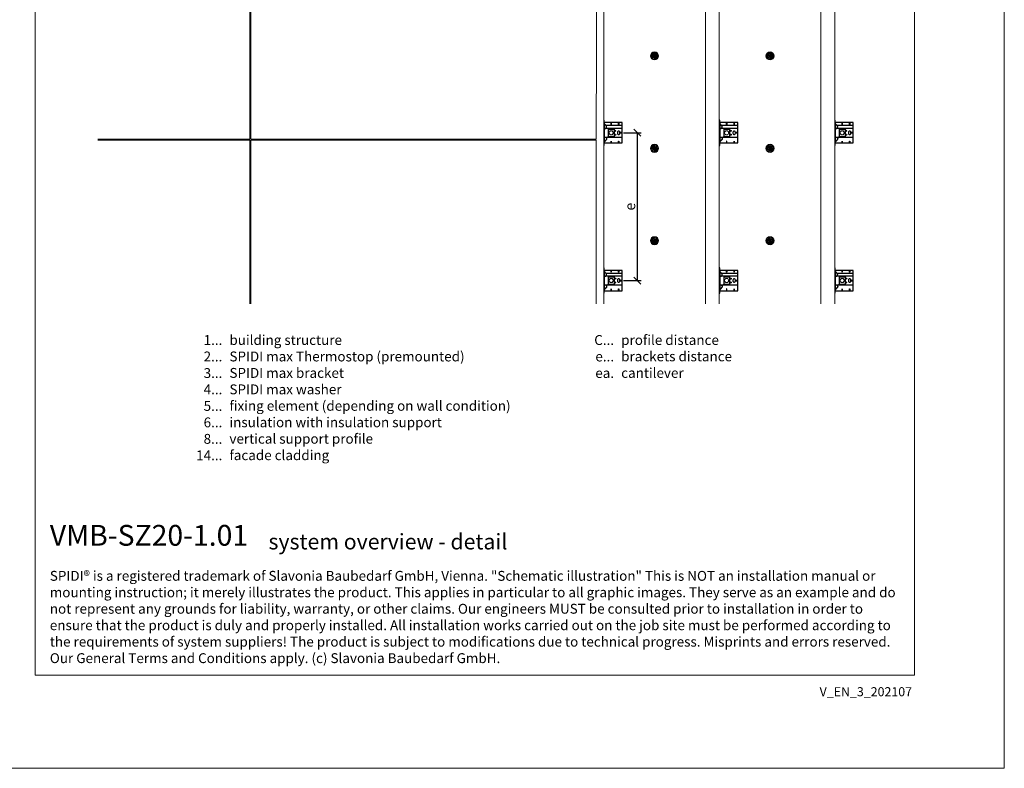
# Model space of a CAD drawing. Units: millimetres. Extents: x -1685 to 10310, y -455 to 6486.
# Drawn here: x 788 to 5050, y 4 to 3245 of the extents above; entities that cross this region are included whole.
import ezdxf

# ---------------------------------------------------------------- set-up
doc = ezdxf.new("R2010")
doc.units = ezdxf.units.MM
doc.layers.get('Defpoints').update_dxf_attribs({"lineweight": 5})
for name, color, linetype, lineweight in [('Bemassung', 3, 'Continuous', 5), ('Dämmstoffhalter', 20, 'Continuous', 5), ('Fassadenbekleidung', 251, 'Continuous', 13), ('Legende_EN', 251, 'Continuous', 5), ('Profil-L', 10, 'Continuous', 13), ('Spidi-max-Befestigungsschraube', 6, 'Continuous', 15)]:
    doc.layers.add(name, color=color, linetype=linetype, lineweight=lineweight)
doc.layers.add('Blattrahmen_innen', color=251, linetype='Continuous', lineweight=5, true_color=0x696969)
for name, color, linetype in [('Spidi-max', 6, 'Continuous'), ('Spidi-max-U-Beilagscheibe', 6, 'Continuous'), ('Text_EN', 7, 'Continuous')]:
    doc.layers.add(name, color=color, linetype=linetype)
doc.styles.get("Standard").update_dxf_attribs({"font": 'arial.ttf'})
doc.styles.add('Text-H1.9', font='arial.ttf', dxfattribs={"height": 1.9})
doc.styles.add('Text-H3', font='arial.ttf', dxfattribs={"height": 3})
doc.styles.add('Text-H5', font='arial.ttf', dxfattribs={"height": 5})
doc.dimstyles.new('ISO-25', dxfattribs={"dimtxt": 2.5, "dimasz": 3, "dimexe": 1.75, "dimexo": 0.625, "dimtad": 1, "dimtxsty": 'Standard', "dimblk": 'OBLIQUE', "dimcen": 2.5, "dimadec": 0, "dimazin": 0, "dimtfac": 1, "dimtmove": 0, "dimatfit": 3, "dimfxl": 1, "dimarcsym": 0})

# ---------------------------------------------------------------- blocks, each defined once
blk = doc.blocks.new('A$C043961F3')
at = {"layer": 'Spidi-max'}
for points in [[(2, 55), (0, 55), (0, -55), (2, -55)], [(2, -44), (80, -44), (80, 44), (2, 44)], [(32.6, 36.2), (31.6, 36.2), (31.6, 44), (32.6, 44)], [(64.2, 44), (65.2, 44), (65.2, 36.2), (64.2, 36.2)], [(72.2, -0.5), (80, -0.5), (80, 0.5), (72.2, 0.5)], [(31.6, -44), (32.6, -44), (32.6, -36.2), (31.6, -36.2)], [(64.2, -36.2), (65.2, -36.2), (65.2, -44), (64.2, -44)]]:
    blk.add_lwpolyline(points, close=True, dxfattribs=at)
for points in [[(5.8, 18.5), (5.9, 18.5), (6.1, 18.5), (6.2, 18.5), (6.4, 18.5), (6.5, 18.5), (6.7, 18.6), (6.8, 18.6), (7, 18.6), (7.1, 18.6), (7.3, 18.7), (7.4, 18.7), (7.6, 18.7), (7.7, 18.8), (7.9, 18.8), (8, 18.9), (8.2, 18.9), (8.3, 19), (8.5, 19), (8.6, 19.1), (8.7, 19.1), (8.9, 19.2), (9, 19.3), (9.2, 19.4), (9.3, 19.4), (9.4, 19.5), (9.6, 19.6), (9.7, 19.7), (9.8, 19.8), (9.9, 19.9), (10.1, 20), (10.2, 20.1), (10.3, 20.2), (10.4, 20.3), (10.5, 20.4), (10.7, 20.5), (10.8, 20.6), (10.9, 20.7), (11, 20.8), (11.1, 20.9), (11.2, 21), (11.3, 21.1), (11.4, 21.3), (11.5, 21.4), (11.5, 21.5), (11.6, 21.6), (11.7, 21.7), (11.8, 21.9), (11.9, 22), (11.9, 22.1), (12, 22.2), (12.1, 22.4), (12.1, 22.5), (12.2, 22.6), (12.3, 22.8), (12.3, 22.9), (12.4, 23.1), (12.4, 23.2), (12.5, 23.4), (12.5, 23.5), (12.6, 23.6), (12.6, 23.8), (12.6, 23.9), (12.7, 24.1), (12.7, 24.2), (12.7, 24.4), (12.7, 24.6), (12.8, 24.8), (12.8, 25), (12.8, 25.2), (12.8, 25.4), (12.8, 25.6), (12.8, 25.8), (12.8, 26), (12.8, 26.1), (12.8, 26.3), (12.7, 26.5), (12.7, 26.7), (12.7, 26.9), (12.6, 27.1), (12.6, 27.3), (12.5, 27.4), (12.5, 27.6), (12.4, 27.8), (12.3, 28), (12.3, 28.1), (12.2, 28.3), (12.1, 28.5), (12.1, 28.6), (12, 28.8), (11.9, 29), (11.8, 29.1), (11.7, 29.3), (11.6, 29.4), (11.5, 29.6), (11.4, 29.7), (11.3, 29.9), (11.2, 30), (11, 30.1), (10.9, 30.3), (10.8, 30.4), (10.7, 30.5), (10.6, 30.6), (10.5, 30.7), (10.4, 30.8), (10.3, 31), (10.2, 31.1), (10.1, 31.2), (10, 31.3), (9.9, 31.4), (9.8, 31.5), (9.6, 31.6), (9.5, 31.8), (9.4, 31.9), (9.3, 32), (9.2, 32.1), (9.1, 32.2), (9, 32.3), (8.9, 32.4), (8.8, 32.5), (8.7, 32.7), (8.6, 32.8), (8.5, 32.9), (8.4, 33), (8.3, 33.1), (8.2, 33.2), (8.1, 33.3), (8, 33.4), (7.9, 33.6), (7.8, 33.7), (7.7, 33.8), (7.5, 33.9), (7.4, 34), (7.3, 34.1), (7.2, 34.2), (7.1, 34.3), (7, 34.5), (6.9, 34.6), (6.8, 34.7), (6.7, 34.8), (6.6, 34.9), (6.5, 35), (6.4, 35.1), (6.3, 35.2), (6.2, 35.4), (6.1, 35.5), (6, 35.6), (5.9, 35.7), (5.8, 35.8), (5.7, 35.9), (5.6, 36), (5.5, 36.1), (5.4, 36.2), (5.3, 36.4), (5.2, 36.5), (5.1, 36.6), (5, 36.7), (4.9, 36.8), (4.8, 36.9), (4.7, 37), (4.6, 37.1), (4.5, 37.2), (4.4, 37.4), (4.3, 37.5), (4.2, 37.6), (4.1, 37.7), (4, 37.8), (3.9, 38), (3.7, 38.1), (3.6, 38.2), (3.5, 38.3), (3.4, 38.5), (3.3, 38.6), (3.2, 38.7), (3.1, 38.9), (3, 39), (2.9, 39.1), (2.8, 39.2), (2.7, 39.4), (2.6, 39.5), (2.6, 39.6), (2.5, 39.7), (2.4, 39.8), (2.3, 39.9), (2.2, 40), (2.2, 40.1), (2.1, 40.2), (2, 40.3)], [(8.8, 32.5), (80, 32.5)], [(5.8, -18.5), (5.9, -18.5), (6.1, -18.5), (6.2, -18.5), (6.4, -18.5), (6.5, -18.5), (6.7, -18.6), (6.8, -18.6), (7, -18.6), (7.1, -18.6), (7.3, -18.7), (7.4, -18.7), (7.6, -18.7), (7.7, -18.8), (7.9, -18.8), (8, -18.9), (8.2, -18.9), (8.3, -19), (8.5, -19), (8.6, -19.1), (8.7, -19.1), (8.9, -19.2), (9, -19.3), (9.2, -19.4), (9.3, -19.4), (9.4, -19.5), (9.6, -19.6), (9.7, -19.7), (9.8, -19.8), (9.9, -19.9), (10.1, -20), (10.2, -20.1), (10.3, -20.2), (10.4, -20.3), (10.5, -20.4), (10.7, -20.5), (10.8, -20.6), (10.9, -20.7), (11, -20.8), (11.1, -20.9), (11.2, -21), (11.3, -21.1), (11.4, -21.3), (11.5, -21.4), (11.5, -21.5), (11.6, -21.6), (11.7, -21.7), (11.8, -21.9), (11.9, -22), (11.9, -22.1), (12, -22.2), (12.1, -22.4), (12.1, -22.5), (12.2, -22.6), (12.3, -22.8), (12.3, -22.9), (12.4, -23.1), (12.4, -23.2), (12.5, -23.4), (12.5, -23.5), (12.6, -23.6), (12.6, -23.8), (12.6, -23.9), (12.7, -24.1), (12.7, -24.2), (12.7, -24.4), (12.7, -24.6), (12.8, -24.8), (12.8, -25), (12.8, -25.2), (12.8, -25.4), (12.8, -25.6), (12.8, -25.8), (12.8, -26), (12.8, -26.1), (12.8, -26.3), (12.7, -26.5), (12.7, -26.7), (12.7, -26.9), (12.6, -27.1), (12.6, -27.3), (12.5, -27.4), (12.5, -27.6), (12.4, -27.8), (12.3, -28), (12.3, -28.1), (12.2, -28.3), (12.1, -28.5), (12.1, -28.6), (12, -28.8), (11.9, -29), (11.8, -29.1), (11.7, -29.3), (11.6, -29.4), (11.5, -29.6), (11.4, -29.7), (11.3, -29.9), (11.2, -30), (11, -30.1), (10.9, -30.3), (10.8, -30.4), (10.7, -30.5), (10.6, -30.6), (10.5, -30.7), (10.4, -30.8), (10.3, -31), (10.2, -31.1), (10.1, -31.2), (10, -31.3), (9.9, -31.4), (9.8, -31.5), (9.6, -31.6), (9.5, -31.8), (9.4, -31.9), (9.3, -32), (9.2, -32.1), (9.1, -32.2), (9, -32.3), (8.9, -32.4), (8.8, -32.5), (8.7, -32.7), (8.6, -32.8), (8.5, -32.9), (8.4, -33), (8.3, -33.1), (8.2, -33.2), (8.1, -33.3), (8, -33.4), (7.9, -33.6), (7.8, -33.7), (7.7, -33.8), (7.5, -33.9), (7.4, -34), (7.3, -34.1), (7.2, -34.2), (7.1, -34.3), (7, -34.5), (6.9, -34.6), (6.8, -34.7), (6.7, -34.8), (6.6, -34.9), (6.5, -35), (6.4, -35.1), (6.3, -35.2), (6.2, -35.4), (6.1, -35.5), (6, -35.6), (5.9, -35.7), (5.8, -35.8), (5.7, -35.9), (5.6, -36), (5.5, -36.1), (5.4, -36.2), (5.3, -36.4), (5.2, -36.5), (5.1, -36.6), (5, -36.7), (4.9, -36.8), (4.8, -36.9), (4.7, -37), (4.6, -37.1), (4.5, -37.2), (4.4, -37.4), (4.3, -37.5), (4.2, -37.6), (4.1, -37.7), (4, -37.8), (3.9, -38), (3.7, -38.1), (3.6, -38.2), (3.5, -38.3), (3.4, -38.5), (3.3, -38.6), (3.2, -38.7), (3.1, -38.9), (3, -39), (2.9, -39.1), (2.8, -39.2), (2.7, -39.4), (2.6, -39.5), (2.6, -39.6), (2.5, -39.7), (2.4, -39.8), (2.3, -39.9), (2.2, -40), (2.2, -40.1), (2.1, -40.2), (2, -40.3)]]:
    blk.add_lwpolyline(points, dxfattribs=at)
blk.add_lwpolyline([(80, 18.5), (4.5, 18.5, 0.414214), (2, 16), (2, -16, 0.414214), (4.5, -18.5), (80, -18.5)], format="xyb", dxfattribs=at)
blk.add_lwpolyline([(64.7, -7.5), (64.7, -7.5, 0.414214), (70, -2.2), (70, 2.3, 0.414214), (64.7, 7.5), (64.7, 7.5, 0.414214), (59.5, 2.3), (59.5, -2.2, 0.414214)], format="xyb", close=True, dxfattribs=at)
for centre in [(49.5, 8.5), (49.5, 8.5), (49.5, -8.5)]:
    blk.add_circle(centre, 2.5, dxfattribs=at)
for centre, start, end in [((78, 42), 0, 90), ((78, -42), 270, 0)]:
    blk.add_arc(centre, 2, start, end, dxfattribs=at)
blk = doc.blocks.new('A$C1A8D18DE')
at = {"layer": 'Spidi-max-U-Beilagscheibe', "linetype": 'Continuous'}
for p, q in [((-12.5, 18.5), (-12.5, 16)), ((-12.5, 18.5), (12.5, 18.5)), ((-12.5, 16), (12.5, 16)), ((-12.5, 16), (-12.5, -16)), ((12.5, 18.5), (12.5, 16)), ((12.5, 16), (12.5, -16)), ((-12.5, -18.5), (-12.5, -16)), ((-12.5, -16), (12.5, -16)), ((-12.5, -18.5), (12.5, -18.5)), ((12.5, -18.5), (12.5, -16))]:
    blk.add_line(p, q, dxfattribs=at)
blk = doc.blocks.new('A$C0FC34072')
at = {"layer": 'Spidi-max-Befestigungsschraube'}
blk.add_lwpolyline([(-4.9, 8.5), (-9.8, 0), (-4.9, -8.5), (4.9, -8.5), (9.8, 0), (4.9, 8.5)], close=True, dxfattribs=at)
blk.add_circle((0, 0), 8.5, dxfattribs=at)
blk = doc.blocks.new('A$Ce6e0a22a')
at = {"layer": 'Dämmstoffhalter'}
for p, q in [((-14.244384, 4.181874), (-14.244003, 4.377879)), ((-14.229398, 3.986301), (-14.244384, 4.181874)), ((-14.244003, 4.377879), (-14.228421, 4.572504)), ((-14.199106, 3.792763), (-14.229398, 3.986301)), ((-14.228421, 4.572504), (-14.197888, 4.763939)), ((-14.154035, 3.60293), (-14.199106, 3.792763)), ((-14.197888, 4.763939), (-14.153206, 4.950444)), ((-14.09477, 3.41854), (-14.154035, 3.60293)), ((-14.153206, 4.950444), (-14.095389, 5.130302)), ((-14.095389, 5.130302), (-14.024069, 5.305245)), ((-14.022227, 3.241217), (-14.09477, 3.41854)), ((-14.024069, 5.305245), (-13.938415, 5.476838)), ((-13.937763, 3.07243), (-14.022227, 3.241217)), ((-13.938415, 5.476838), (-13.838752, 5.643112)), ((-13.842213, 2.912733), (-13.937763, 3.07243)), ((-13.733701, 2.758875), (-13.842213, 2.912733)), ((-13.838752, 5.643112), (-13.725586, 5.802219)), ((-13.612483, 2.611889), (-13.733701, 2.758875)), ((-13.725586, 5.802219), (-13.599888, 5.952612)), ((-13.479254, 2.473512), (-13.612483, 2.611889)), ((-13.599888, 5.952612), (-13.462696, 6.092796)), ((-13.335032, 2.345164), (-13.479254, 2.473512)), ((-13.462696, 6.092796), (-13.315087, 6.221585)), ((-13.181052, 2.228047), (-13.335032, 2.345164)), ((-13.315087, 6.221585), (-13.158538, 6.338034)), ((-13.018527, 2.12329), (-13.181052, 2.228047)), ((-13.158538, 6.338034), (-12.994616, 6.441191)), ((-12.848803, 2.031606), (-13.018527, 2.12329)), ((-12.994616, 6.441191), (-12.825063, 6.530397)), ((-12.673485, 1.953604), (-12.848803, 2.031606)), ((-12.825063, 6.530397), (-12.651866, 6.605403)), ((-12.494214, 1.88983), (-12.673485, 1.953604)), ((-12.651866, 6.605403), (-12.476019, 6.666319)), ((-12.3128, 1.840365), (-12.494214, 1.88983)), ((-12.476019, 6.666319), (-12.293996, 6.714432)), ((-12.131134, 1.805072), (-12.3128, 1.840365)), ((-12.293996, 6.714432), (-12.106657, 6.749112)), ((-11.947047, 1.783368), (-12.131134, 1.805072)), ((-12.106657, 6.749112), (-11.91565, 6.769477)), ((-11.757023, 1.775284), (-11.947047, 1.783368)), ((-11.91565, 6.769477), (-11.722669, 6.775094)), ((-11.757023, 1.775284), (-11.563532, 1.781954)), ((-11.529432, 6.765834), (-11.722669, 6.775094)), ((-11.563532, 1.781954), (-11.369075, 1.803872)), ((-11.337595, 6.741614), (-11.529432, 6.765834)), ((-11.369075, 1.803872), (-11.176126, 1.841119)), ((-11.148645, 6.70275), (-11.337595, 6.741614)), ((-11.176126, 1.841119), (-10.986939, 1.893351)), ((-10.964205, 6.649812), (-11.148645, 6.70275)), ((-10.986939, 1.893351), (-10.803791, 1.959668)), ((-10.785882, 6.583432), (-10.964205, 6.649812)), ((-10.803791, 1.959668), (-10.628881, 2.038843)), ((-10.615116, 6.504714), (-10.785882, 6.583432)), ((-10.628881, 2.038843), (-10.464159, 2.128981)), ((-10.453265, 6.414978), (-10.615116, 6.504714)), ((-10.464159, 2.128981), (-10.306715, 2.231274)), ((-10.298296, 6.313275), (-10.453265, 6.414978)), ((-10.306715, 2.231274), (-10.174673, 2.330932)), ((-10.147532, 6.197322), (-10.298296, 6.313275)), ((-10.174673, 2.330932), (-10.047314, 2.441171)), ((-10.003597, 6.067839), (-10.147532, 6.197322)), ((-10.047314, 2.441171), (-9.926249, 2.561212)), ((-9.868724, 5.926054), (-10.003597, 6.067839)), ((-9.926249, 2.561212), (-9.81296, 2.690088)), ((-9.744858, 5.773496), (-9.868724, 5.926054)), ((-9.81296, 2.690088), (-9.708634, 2.826686)), ((-9.633507, 5.611877), (-9.744858, 5.773496)), ((-9.708634, 2.826686), (-9.614186, 2.969635)), ((-9.535834, 5.44335), (-9.633507, 5.611877)), ((-9.614186, 2.969635), (-9.530464, 3.117397)), ((-9.452738, 5.270268), (-9.535834, 5.44335)), ((-9.530464, 3.117397), (-9.457982, 3.268231)), ((-9.457982, 3.268231), (-9.396926, 3.420202)), ((-9.384494, 5.095338), (-9.452738, 5.270268)), ((-9.396926, 3.420202), (-9.346012, 3.575863)), ((-9.329638, 4.915774), (-9.384494, 5.095338)), ((-9.346012, 3.575863), (-9.304584, 3.737999)), ((-9.292545, 4.754556), (-9.329637, 4.915774)), ((-9.304584, 3.737999), (-9.273739, 3.905007)), ((-9.265843, 4.588243), (-9.292545, 4.754556)), ((-9.273739, 3.905007), (-9.254204, 4.075223)), ((-9.250292, 4.418465), (-9.265843, 4.588243)), ((-9.254204, 4.075223), (-9.246319, 4.246922)), ((-9.246319, 4.246922), (-9.250292, 4.418465)), ((-6.493206, -0.297111), (-4.783105, 4.401352)), ((-2.90372, 3.717312), (-4.783105, 4.401352)), ((-4.670441, 12.33602), (-4.660981, 12.529149)), ((-4.664979, 12.143192), (-4.670441, 12.33602)), ((-4.644872, 11.952362), (-4.664979, 12.143192)), ((-4.660981, 12.529149), (-4.636545, 12.721058)), ((-4.610466, 11.765222), (-4.644872, 11.952362)), ((-4.636545, 12.721058), (-4.597503, 12.910132)), ((-4.613821, -0.981151), (-2.90372, 3.717312)), ((-4.562598, 11.583381), (-4.610466, 11.765222)), ((-4.597503, 12.910132), (-4.544279, 13.094701)), ((-4.502329, 11.408406), (-4.562598, 11.583381)), ((-4.544279, 13.094701), (-4.477595, 13.273171)), ((-4.429082, 11.238131), (-4.502329, 11.408406)), ((-4.477595, 13.273171), (-4.398605, 13.444075)), ((-4.341071, 11.069523), (-4.429082, 11.238131)), ((-4.398605, 13.444075), (-4.308079, 13.606672)), ((-4.238549, 10.905289), (-4.341071, 11.069523)), ((-4.308079, 13.606672), (-4.204137, 13.764214)), ((-4.122338, 10.747844), (-4.238549, 10.905289)), ((-4.204137, 13.764214), (-4.086843, 13.915699)), ((-3.993607, 10.599368), (-4.122338, 10.747844)), ((-4.086843, 13.915699), (-3.956789, 14.059218)), ((-3.853779, 10.461644), (-3.993607, 10.599368)), ((-3.956789, 14.059218), (-3.814924, 14.193168)), ((-3.704773, 10.336192), (-3.853779, 10.461644)), ((-3.814924, 14.193168), (-3.662461, 14.316171)), ((-3.54875, 10.224302), (-3.704773, 10.336192)), ((-3.662461, 14.316171), (-3.500582, 14.426935)), ((-3.388328, 10.126719), (-3.54875, 10.224302)), ((-3.500582, 14.426935), (-3.330648, 14.524609)), ((-3.221018, 10.041514), (-3.388328, 10.126719)), ((-3.330648, 14.524609), (-3.154306, 14.608426)), ((-3.06869, 9.976991), (-3.221018, 10.041513)), ((-3.154306, 14.608426), (-2.973252, 14.677702)), ((-2.90954, 9.921814), (-3.06869, 9.976991)), ((-2.973252, 14.677702), (-2.789393, 14.732258)), ((-2.745042, 9.877018), (-2.90954, 9.921814)), ((-2.789393, 14.732258), (-2.604723, 14.772117)), ((-2.576795, 9.843316), (-2.745042, 9.877018)), ((-2.604723, 14.772117), (-2.417557, 14.797823)), ((-2.406336, 9.821267), (-2.576795, 9.843316)), ((-2.417557, 14.797823), (-2.226127, 14.809441)), ((-2.235313, 9.810947), (-2.406336, 9.821267)), ((-2.235313, 9.810947), (-2.065487, 9.812323)), ((-2.032298, 14.806267), (-2.226127, 14.809441)), ((-2.065487, 9.812323), (-1.89862, 9.824967)), ((-1.837923, 14.787816), (-2.032298, 14.806267)), ((-1.89862, 9.824967), (-1.736482, 9.848078)), ((-1.644831, 14.754154), (-1.837923, 14.787816)), ((-1.736482, 9.848078), (-1.576218, 9.881816)), ((-1.454831, 14.705435), (-1.644831, 14.754154)), ((-1.576218, 9.881816), (-1.415089, 9.927005)), ((-1.269493, 14.641996), (-1.454831, 14.705435)), ((-1.415089, 9.927005), (-1.255034, 9.983797)), ((-1.090371, 14.564645), (-1.269493, 14.641996)), ((-1.255034, 9.983797), (-1.097855, 10.051988)), ((-1.097855, 10.051988), (-0.945217, 10.131007)), ((-0.919073, 14.474262), (-1.090371, 14.564645)), ((-0.945217, 10.131007), (-0.798643, 10.220221)), ((-0.757041, 14.372029), (-0.919073, 14.474262)), ((-0.798643, 10.220221), (-0.659387, 10.318577)), ((-0.605486, 14.25954), (-0.757041, 14.372029)), ((-0.659387, 10.318577), (-0.528706, 10.424859)), ((-0.464807, 14.137709), (-0.605486, 14.25954)), ((-0.528706, 10.424859), (-0.407633, 10.537589)), ((-0.332129, 14.004128), (-0.464807, 14.137709)), ((-0.407634, 10.53759), (-0.279555, 10.674879)), ((-0.208426, 13.859229), (-0.332129, 14.004128)), ((-0.279555, 10.674879), (-0.162183, 10.821445)), ((-0.095286, 13.703995), (-0.208426, 13.859229)), ((-0.162183, 10.821445), (-0.053837, 10.97995)), ((0.006069, 13.539676), (-0.095286, 13.703995)), ((-0.053837, 10.97995), (0.043275, 11.1488)), ((0.094668, 13.367699), (0.006069, 13.539676)), ((0.043275, 11.1488), (0.127565, 11.326042)), ((0.169611, 13.189452), (0.094668, 13.367699)), ((0.127565, 11.326042), (0.197752, 11.509592)), ((0.230429, 13.006385), (0.169611, 13.189452)), ((0.197752, 11.509592), (0.253104, 11.697289)), ((0.276803, 12.820186), (0.230429, 13.006385)), ((0.253104, 11.697289), (0.293272, 11.886683)), ((0.308478, 12.632565), (0.276803, 12.820186)), ((0.293272, 11.886683), (0.318309, 12.075224)), ((0.32569, 12.445317), (0.308478, 12.632565)), ((0.318309, 12.075224), (0.328901, 12.260283)), ((0.328901, 12.260283), (0.32569, 12.445317)), ((1.457209, 4.486261), (2.989298, 5.771837)), ((4.671147, 0.656039), (1.457209, 4.486261)), ((6.203236, 1.941615), (2.989298, 5.771837)), ((4.671147, 0.656039), (6.203236, 1.941615)), ((7.075831, 7.997737), (7.080131, 8.185458)), ((7.085698, 7.81024), (7.075831, 7.997737)), ((7.080131, 8.185458), (7.099018, 8.376524)), ((7.105983, 7.646059), (7.085697, 7.81024)), ((7.099018, 8.376524), (7.13316, 8.568293)), ((7.137773, 7.480643), (7.105983, 7.646059)), ((7.13316, 8.568293), (7.182519, 8.758249)), ((7.181227, 7.315785), (7.137773, 7.480643)), ((7.236164, 7.153228), (7.181227, 7.315785)), ((7.182519, 8.758249), (7.246737, 8.943972)), ((7.302299, 6.994581), (7.236164, 7.153228)), ((7.246737, 8.943972), (7.324983, 9.123335)), ((7.378873, 6.841312), (7.302299, 6.994581)), ((7.324983, 9.123335), (7.415953, 9.294239)), ((7.464977, 6.694925), (7.378873, 6.841312)), ((7.415953, 9.294239), (7.517965, 9.454762)), ((7.559361, 6.556737), (7.464977, 6.694925)), ((7.517965, 9.454762), (7.628805, 9.603334)), ((7.660444, 6.427876), (7.559361, 6.556737)), ((7.628805, 9.603334), (7.750203, 9.743015)), ((7.769795, 6.305953), (7.660444, 6.427876)), ((7.750203, 9.743015), (7.883748, 9.875392)), ((7.889494, 6.189006), (7.769795, 6.305953)), ((7.883748, 9.875392), (8.028613, 9.998758)), ((8.018704, 6.07879), (7.889494, 6.189006)), ((8.156349, 5.976764), (8.018704, 6.07879)), ((8.028613, 9.998758), (8.183825, 10.111587)), ((8.301102, 5.884086), (8.156349, 5.976764)), ((8.183825, 10.111587), (8.348086, 10.21273)), ((8.451649, 5.801755), (8.301102, 5.884086)), ((8.348086, 10.21273), (8.520071, 10.301103)), ((8.606457, 5.730334), (8.451649, 5.801755)), ((8.520071, 10.301103), (8.698487, 10.375895)), ((8.76384, 5.670302), (8.606457, 5.730334)), ((8.698487, 10.375895), (8.881751, 10.436621)), ((8.922004, 5.621815), (8.76384, 5.670302)), ((8.881751, 10.436621), (9.068204, 10.482811)), ((9.104939, 5.579541), (8.922004, 5.621816)), ((9.068204, 10.482811), (9.256106, 10.514297)), ((9.290555, 5.551178), (9.104939, 5.579541)), ((9.256106, 10.514297), (9.443607, 10.531341)), ((9.481997, 5.5366), (9.290555, 5.551178)), ((9.443607, 10.531341), (9.629684, 10.534242)), ((9.481997, 5.5366), (9.676782, 5.536923)), ((9.818089, 10.522996), (9.629684, 10.534242)), ((9.676782, 5.536923), (9.872423, 5.552546)), ((10.007927, 10.497159), (9.818089, 10.522996)), ((9.872423, 5.552546), (10.066475, 5.583538)), ((10.197246, 10.456288), (10.007927, 10.497159)), ((10.066475, 5.583538), (10.256701, 5.629449)), ((10.384182, 10.400405), (10.197246, 10.456288)), ((10.256701, 5.629449), (10.440805, 5.68936)), ((10.566936, 10.329869), (10.384182, 10.400405)), ((10.440805, 5.68936), (10.616605, 5.761948)), ((10.743801, 10.245061), (10.566936, 10.329869)), ((10.616605, 5.761948), (10.782166, 5.845305)), ((10.913356, 10.146729), (10.743801, 10.245061)), ((10.782166, 5.845305), (10.940832, 5.940562)), ((11.074115, 10.035923), (10.913356, 10.146729)), ((10.940832, 5.940562), (11.09436, 6.049132)), ((11.224637, 9.913763), (11.074115, 10.035923)), ((11.09436, 6.049132), (11.241009, 6.170374)), ((11.363813, 9.781815), (11.224637, 9.913763)), ((11.241009, 6.170374), (11.379075, 6.303635)), ((11.490666, 9.641814), (11.363813, 9.781815)), ((11.379075, 6.303635), (11.507206, 6.447838)), ((11.606512, 9.492578), (11.490666, 9.641814)), ((11.507206, 6.447838), (11.624101, 6.601864)), ((11.712288, 9.332603), (11.606512, 9.492578)), ((11.624101, 6.601864), (11.728738, 6.764582)), ((11.806455, 9.163155), (11.712288, 9.332603)), ((11.728738, 6.764582), (11.820365, 6.934518)), ((11.887663, 8.985597), (11.806455, 9.163155)), ((11.820365, 6.934518), (11.898232, 7.110116)), ((11.955057, 8.801542), (11.887663, 8.985597)), ((11.898232, 7.110116), (11.961866, 7.289697)), ((12.007864, 8.612638), (11.955057, 8.801542)), ((11.961866, 7.289697), (12.011211, 7.471389)), ((12.045594, 8.420411), (12.007864, 8.612638)), ((12.011211, 7.471389), (12.04638, 7.654136)), ((12.068167, 8.226611), (12.045594, 8.420411)), ((12.04638, 7.654136), (12.068022, 7.841632)), ((12.068022, 7.841632), (12.075542, 8.033072)), ((12.075542, 8.033072), (12.068167, 8.226611)), ((-12.075542, -8.033072), (-12.068022, -7.841632)), ((-12.068167, -8.226611), (-12.075542, -8.033072)), ((-12.045594, -8.420411), (-12.068167, -8.226611)), ((-12.068022, -7.841632), (-12.04638, -7.654136)), ((-12.04638, -7.654136), (-12.011211, -7.471389)), ((-12.007864, -8.612638), (-12.045594, -8.420411)), ((-12.011211, -7.471389), (-11.961866, -7.289697)), ((-11.955057, -8.801542), (-12.007864, -8.612638)), ((-11.961866, -7.289697), (-11.898232, -7.110116)), ((-11.887663, -8.985597), (-11.955057, -8.801542)), ((-11.898232, -7.110116), (-11.820365, -6.934518)), ((-11.806455, -9.163155), (-11.887663, -8.985597)), ((-11.820365, -6.934518), (-11.728738, -6.764582)), ((-11.712288, -9.332603), (-11.806455, -9.163155)), ((-11.728738, -6.764582), (-11.624101, -6.601864)), ((-11.606512, -9.492578), (-11.712288, -9.332603)), ((-11.624101, -6.601864), (-11.507206, -6.447838)), ((-11.490666, -9.641814), (-11.606512, -9.492578)), ((-11.507206, -6.447838), (-11.379075, -6.303635)), ((-11.363813, -9.781815), (-11.490666, -9.641814)), ((-11.379075, -6.303635), (-11.241009, -6.170374)), ((-11.224637, -9.913763), (-11.363813, -9.781815)), ((-11.241009, -6.170374), (-11.09436, -6.049132)), ((-11.074115, -10.035923), (-11.224637, -9.913763)), ((-11.09436, -6.049132), (-10.940806, -5.940603)), ((-10.913356, -10.146729), (-11.074115, -10.035923)), ((-10.940806, -5.940603), (-10.782166, -5.845305)), ((-10.743801, -10.245061), (-10.913356, -10.146729)), ((-10.782166, -5.845305), (-10.616605, -5.761948)), ((-10.566936, -10.329869), (-10.743801, -10.245061)), ((-10.616605, -5.761948), (-10.440805, -5.68936)), ((-10.384182, -10.400405), (-10.566936, -10.329869)), ((-10.440805, -5.68936), (-10.256701, -5.629449)), ((-10.197246, -10.456288), (-10.384182, -10.400405)), ((-10.256701, -5.629449), (-10.066475, -5.583538)), ((-10.007927, -10.497159), (-10.197246, -10.456288)), ((-10.066475, -5.583538), (-9.872423, -5.552546)), ((-9.818089, -10.522996), (-10.007927, -10.497159)), ((-9.872423, -5.552546), (-9.676782, -5.536923)), ((-9.629684, -10.534242), (-9.818089, -10.522996)), ((-9.676782, -5.536923), (-9.481997, -5.5366)), ((-9.629684, -10.534242), (-9.443607, -10.531341)), ((-9.290555, -5.551178), (-9.481997, -5.5366)), ((-9.443607, -10.531341), (-9.256106, -10.514297)), ((-9.104939, -5.579541), (-9.290555, -5.551178)), ((-9.256106, -10.514297), (-9.068204, -10.482811)), ((-8.922004, -5.621816), (-9.104939, -5.579541)), ((-9.068204, -10.482811), (-8.881751, -10.436621)), ((-8.76384, -5.670302), (-8.922004, -5.621815)), ((-8.881751, -10.436621), (-8.698487, -10.375895)), ((-8.606457, -5.730334), (-8.76384, -5.670302)), ((-8.698487, -10.375895), (-8.520071, -10.301103)), ((-8.451649, -5.801755), (-8.606457, -5.730334)), ((-8.520071, -10.301103), (-8.348086, -10.21273)), ((-8.301102, -5.884086), (-8.451649, -5.801755)), ((-8.348086, -10.21273), (-8.183825, -10.111587)), ((-8.156349, -5.976764), (-8.301102, -5.884086)), ((-8.183825, -10.111587), (-8.028613, -9.998758)), ((-8.018704, -6.07879), (-8.156349, -5.976764)), ((-8.028613, -9.998758), (-7.883748, -9.875392)), ((-7.889494, -6.189006), (-8.018704, -6.07879)), ((-7.769795, -6.305953), (-7.889494, -6.189006)), ((-7.883748, -9.875392), (-7.750203, -9.743015)), ((-7.660444, -6.427876), (-7.769795, -6.305953)), ((-7.750203, -9.743015), (-7.628805, -9.603334)), ((-7.559361, -6.556737), (-7.660444, -6.427876)), ((-7.628805, -9.603334), (-7.517965, -9.454762)), ((-7.464977, -6.694925), (-7.559361, -6.556737)), ((-7.517965, -9.454762), (-7.415953, -9.294239)), ((-7.378873, -6.841312), (-7.464977, -6.694925)), ((-7.415953, -9.294239), (-7.324983, -9.123335)), ((-7.302299, -6.994581), (-7.378873, -6.841312)), ((-7.324983, -9.123335), (-7.246737, -8.943972)), ((-7.236164, -7.153228), (-7.302299, -6.994581)), ((-7.246737, -8.943972), (-7.182519, -8.758249)), ((-7.181227, -7.315785), (-7.236164, -7.153228)), ((-7.182519, -8.758249), (-7.13316, -8.568293)), ((-7.137773, -7.480643), (-7.181227, -7.315785)), ((-7.105983, -7.646059), (-7.137773, -7.480643)), ((-7.13316, -8.568293), (-7.099018, -8.376524)), ((-7.085697, -7.81024), (-7.105983, -7.646059)), ((-7.099018, -8.376524), (-7.080131, -8.185458)), ((-7.075831, -7.997737), (-7.085698, -7.81024)), ((-7.080131, -8.185458), (-7.075831, -7.997737)), ((-4.613821, -0.981151), (-6.493206, -0.297111)), ((-1.767427, -4.373352), (3.156612, -3.505111)), ((-1.42013, -6.342967), (-1.767427, -4.373352)), ((-1.42013, -6.342967), (3.503908, -5.474726)), ((-0.328901, -12.260283), (-0.318309, -12.075224)), ((-0.32569, -12.445317), (-0.328901, -12.260283)), ((-0.308478, -12.632565), (-0.32569, -12.445317)), ((-0.318309, -12.075224), (-0.293272, -11.886683)), ((-0.276803, -12.820186), (-0.308478, -12.632565)), ((-0.293272, -11.886683), (-0.253104, -11.697289)), ((-0.230429, -13.006385), (-0.276803, -12.820186)), ((-0.253104, -11.697289), (-0.197752, -11.509592)), ((-0.169611, -13.189452), (-0.230429, -13.006385)), ((-0.197752, -11.509592), (-0.127565, -11.326042)), ((-0.094668, -13.367699), (-0.169611, -13.189452)), ((-0.127565, -11.326042), (-0.043275, -11.1488)), ((-0.006069, -13.539676), (-0.094668, -13.367699)), ((-0.043275, -11.1488), (0.053837, -10.97995)), ((0.095286, -13.703995), (-0.006069, -13.539676)), ((0.053837, -10.97995), (0.162183, -10.821445)), ((0.208426, -13.859229), (0.095286, -13.703995)), ((0.162183, -10.821445), (0.279555, -10.674879)), ((0.332129, -14.004128), (0.208426, -13.859229)), ((0.279555, -10.674879), (0.407634, -10.53759)), ((0.464807, -14.137709), (0.332129, -14.004128)), ((0.407633, -10.537589), (0.528706, -10.424859)), ((0.605486, -14.25954), (0.464807, -14.137709)), ((0.528706, -10.424859), (0.659387, -10.318577)), ((0.757041, -14.372029), (0.605486, -14.25954)), ((0.659387, -10.318577), (0.798643, -10.220221)), ((0.919073, -14.474262), (0.757041, -14.372029)), ((0.798643, -10.220221), (0.945217, -10.131007)), ((1.090371, -14.564645), (0.919073, -14.474262)), ((0.945217, -10.131007), (1.097855, -10.051988)), ((1.269493, -14.641996), (1.090371, -14.564645)), ((1.097855, -10.051988), (1.255034, -9.983797)), ((1.255034, -9.983797), (1.415089, -9.927005)), ((1.454831, -14.705435), (1.269493, -14.641996)), ((1.415089, -9.927005), (1.576218, -9.881816)), ((1.644831, -14.754154), (1.454831, -14.705435)), ((1.576218, -9.881816), (1.736482, -9.848078)), ((1.837923, -14.787816), (1.644831, -14.754154)), ((1.736482, -9.848078), (1.89862, -9.824967)), ((2.032298, -14.806267), (1.837923, -14.787816)), ((1.89862, -9.824967), (2.065487, -9.812323)), ((2.226127, -14.809441), (2.032298, -14.806267)), ((2.065487, -9.812323), (2.235314, -9.810935)), ((2.226127, -14.809441), (2.417557, -14.797823)), ((2.406336, -9.821267), (2.235314, -9.810935)), ((2.576795, -9.843316), (2.406336, -9.821267)), ((2.417557, -14.797823), (2.604723, -14.772117)), ((2.74505, -9.876989), (2.576795, -9.843316)), ((2.604723, -14.772117), (2.789393, -14.732258)), ((2.90954, -9.921814), (2.74505, -9.876989)), ((2.789393, -14.732258), (2.973252, -14.677702)), ((3.06869, -9.976991), (2.90954, -9.921814)), ((2.973252, -14.677702), (3.154306, -14.608426)), ((3.221018, -10.041513), (3.06869, -9.976991)), ((3.154306, -14.608426), (3.330648, -14.524609)), ((3.503908, -5.474726), (3.156612, -3.505111)), ((3.388328, -10.126719), (3.221018, -10.041514)), ((3.330648, -14.524609), (3.500582, -14.426935)), ((3.54875, -10.224302), (3.388328, -10.126719)), ((3.500582, -14.426935), (3.662461, -14.316171)), ((3.704773, -10.336192), (3.54875, -10.224302)), ((3.662461, -14.316171), (3.814924, -14.193168)), ((3.853779, -10.461644), (3.704773, -10.336192)), ((3.814924, -14.193168), (3.956789, -14.059218)), ((3.993607, -10.599368), (3.853779, -10.461644)), ((3.956789, -14.059218), (4.086843, -13.915699)), ((4.122338, -10.747844), (3.993607, -10.599368)), ((4.086843, -13.915699), (4.204137, -13.764214)), ((4.238549, -10.905289), (4.122338, -10.747844)), ((4.204137, -13.764214), (4.308079, -13.606672)), ((4.341071, -11.069523), (4.238549, -10.905289)), ((4.308079, -13.606672), (4.398605, -13.444075)), ((4.429082, -11.238131), (4.341071, -11.069523)), ((4.398605, -13.444075), (4.477595, -13.273171)), ((4.502329, -11.408406), (4.429082, -11.238131)), ((4.477595, -13.273171), (4.544279, -13.094701)), ((4.562598, -11.583381), (4.502329, -11.408406)), ((4.544279, -13.094701), (4.597503, -12.910132)), ((4.610466, -11.765222), (4.562598, -11.583381)), ((4.597503, -12.910132), (4.636545, -12.721058)), ((4.644872, -11.952362), (4.610466, -11.765222)), ((4.636545, -12.721058), (4.660981, -12.529149)), ((4.664979, -12.143192), (4.644872, -11.952362)), ((4.660981, -12.529149), (4.670441, -12.33602)), ((4.670441, -12.33602), (4.664979, -12.143192)), ((9.246319, -4.246922), (9.254204, -4.075223)), ((9.250292, -4.418465), (9.246319, -4.246922)), ((9.265843, -4.588243), (9.250292, -4.418465)), ((9.254204, -4.075223), (9.273739, -3.905007)), ((9.292545, -4.754556), (9.265843, -4.588243)), ((9.273739, -3.905007), (9.304584, -3.737999)), ((9.329637, -4.915774), (9.292545, -4.754556)), ((9.304584, -3.737999), (9.346012, -3.575863)), ((9.384494, -5.095338), (9.329638, -4.915774)), ((9.346012, -3.575863), (9.396926, -3.420202)), ((9.452738, -5.270268), (9.384494, -5.095338)), ((9.396926, -3.420202), (9.457982, -3.268231)), ((9.535834, -5.44335), (9.452738, -5.270268)), ((9.457982, -3.268231), (9.530464, -3.117397)), ((9.530464, -3.117397), (9.614186, -2.969635)), ((9.633507, -5.611877), (9.535834, -5.44335)), ((9.614186, -2.969635), (9.708634, -2.826686)), ((9.744858, -5.773496), (9.633507, -5.611877)), ((9.708634, -2.826686), (9.81296, -2.690088)), ((9.868724, -5.926054), (9.744858, -5.773496)), ((9.81296, -2.690088), (9.92627, -2.561233)), ((10.003597, -6.067839), (9.868724, -5.926054)), ((9.92627, -2.561233), (10.047314, -2.441171)), ((10.147532, -6.197322), (10.003597, -6.067839)), ((10.047314, -2.441171), (10.174673, -2.330932)), ((10.298296, -6.313275), (10.147532, -6.197322)), ((10.174673, -2.330932), (10.306715, -2.231274)), ((10.453265, -6.414978), (10.298296, -6.313275)), ((10.306715, -2.231274), (10.464159, -2.128981)), ((10.615116, -6.504714), (10.453265, -6.414978)), ((10.464159, -2.128981), (10.628881, -2.038843)), ((10.785882, -6.583432), (10.615116, -6.504714)), ((10.628881, -2.038843), (10.803791, -1.959668)), ((10.964205, -6.649812), (10.785882, -6.583432)), ((10.803791, -1.959668), (10.986939, -1.893351)), ((11.148645, -6.70275), (10.964205, -6.649812)), ((10.986939, -1.893351), (11.176126, -1.841119)), ((11.337595, -6.741614), (11.148645, -6.70275)), ((11.176126, -1.841119), (11.369075, -1.803872)), ((11.529432, -6.765834), (11.337595, -6.741614)), ((11.369075, -1.803872), (11.563532, -1.781954)), ((11.722669, -6.775094), (11.529432, -6.765834)), ((11.563532, -1.781954), (11.757023, -1.775284)), ((11.722669, -6.775094), (11.91565, -6.769477)), ((11.947047, -1.783368), (11.757023, -1.775284)), ((11.91565, -6.769477), (12.106657, -6.749112)), ((12.131134, -1.805072), (11.947047, -1.783368)), ((12.106657, -6.749112), (12.293996, -6.714432)), ((12.312811, -1.840318), (12.131134, -1.805072)), ((12.293996, -6.714432), (12.476019, -6.666319)), ((12.494214, -1.88983), (12.312811, -1.840318)), ((12.476019, -6.666319), (12.651866, -6.605403)), ((12.673485, -1.953604), (12.494214, -1.88983)), ((12.651866, -6.605403), (12.825063, -6.530397)), ((12.848803, -2.031606), (12.673485, -1.953604)), ((12.825063, -6.530397), (12.994616, -6.441191)), ((13.018527, -2.12329), (12.848803, -2.031606)), ((12.994616, -6.441191), (13.158538, -6.338034)), ((13.181052, -2.228047), (13.018527, -2.12329)), ((13.158538, -6.338034), (13.315087, -6.221585)), ((13.335032, -2.345164), (13.181052, -2.228047)), ((13.315087, -6.221585), (13.462696, -6.092796)), ((13.479254, -2.473512), (13.335032, -2.345164)), ((13.462696, -6.092796), (13.599888, -5.952612)), ((13.612483, -2.611889), (13.479254, -2.473512)), ((13.599888, -5.952612), (13.725586, -5.802219)), ((13.733701, -2.758875), (13.612483, -2.611889)), ((13.725586, -5.802219), (13.838752, -5.643112)), ((13.842213, -2.912733), (13.733701, -2.758875)), ((13.838752, -5.643112), (13.938415, -5.476838)), ((13.937778, -3.072422), (13.842213, -2.912733)), ((14.022227, -3.241217), (13.937778, -3.072422)), ((13.938415, -5.476838), (14.024069, -5.305245)), ((14.09477, -3.41854), (14.022227, -3.241217)), ((14.024069, -5.305245), (14.095389, -5.130302)), ((14.154035, -3.60293), (14.09477, -3.41854)), ((14.095389, -5.130302), (14.153206, -4.950444)), ((14.153206, -4.950444), (14.197888, -4.763939)), ((14.199106, -3.792763), (14.154035, -3.60293)), ((14.197888, -4.763939), (14.228421, -4.572504)), ((14.229398, -3.986301), (14.199106, -3.792763)), ((14.228421, -4.572504), (14.244003, -4.377879)), ((14.244384, -4.181874), (14.229398, -3.986301)), ((14.244003, -4.377879), (14.244384, -4.181874))]:
    blk.add_line(p, q, dxfattribs=at)
for radius in [17.5, 15, 7, 3.575, 2.829426]:
    blk.add_circle((0, 0), radius, dxfattribs=at)
for start, end in [(167.784809701, 212.215190299), (107.7848097, 152.215190299), (47.784809701, 92.215190299), (347.784809701, 32.215190299), (227.784809701, 272.215190299), (287.7848097, 332.215190299)]:
    blk.add_arc((0, 0), 10.545448, start, end, dxfattribs=at)
blk = doc.blocks.new('_Oblique')
at = {"color": 0, "linetype": 'ByBlock', "lineweight": -2}
blk.add_line((-0.5, -0.5), (0.5, 0.5), dxfattribs=at)
blk = doc.blocks.new('*D220')
at = {"layer": 'Bemassung', "color": 0, "lineweight": -2, "transparency": 16777216}
for p, q in [((3402.3, 2756), (3478.6, 2756)), ((3461.1, 2756), (3461.1, 2116)), ((3402.3, 2116), (3478.6, 2116))]:
    blk.add_line(p, q, dxfattribs=at)
at = {"layer": 'Defpoints', "color": 0, "transparency": 16777216}
for p in [(3396, 2756), (3396, 2116), (3461.1, 2116)]:
    blk.add_point(p, dxfattribs=at)
at = {"layer": 'Bemassung', "color": 0, "lineweight": -2, "transparency": 16777216, "xscale": 30, "yscale": 30, "zscale": 30}
for p, rotation in [((3461.1, 2756), 90), ((3461.1, 2116), 270)]:
    blk.add_blockref('_Oblique', p, dxfattribs=dict(at, rotation=rotation))

msp = doc.modelspace()

# ---------------------------------------------------------------- linework, layer by layer
at = {"layer": 'Blattrahmen_innen'}
msp.add_lwpolyline([(855.245, 407.933), (4661.705, 407.933), (4661.705, 5562.967), (855.245, 5562.967)], close=True, dxfattribs=at)
at = {"layer": 'Defpoints'}
msp.add_lwpolyline([(466.85, 6486.48), (5050.1, 6486.48), (5050.1, 4.455), (466.85, 4.455)], close=True, dxfattribs=at)
at = {"layer": 'Fassadenbekleidung'}
for p, q in [((1783.457, 2728.506), (1783.457, 3516.006)), ((1125.957, 2728.506), (1783.457, 2728.506)), ((1783.457, 2723.506), (1125.957, 2723.506)), ((1783.457, 2016.006), (1783.457, 2723.506))]:
    msp.add_line(p, q, dxfattribs=at)
msp.add_lwpolyline([(1788.457, 3516.006), (3285.957, 3516.006), (3283.457, 2728.506), (1788.457, 2728.506)], close=True, dxfattribs=at)
msp.add_lwpolyline([(1788.457, 2016.006), (1788.457, 2723.506), (3283.457, 2723.506), (3283.457, 2016.006)], dxfattribs=at)
at = {"layer": 'Profil-L'}
msp.add_line((3315.957, 2016.006), (3315.957, 3516.006), dxfattribs=at)
for points in [[(3815.957, 2016.006), (3815.957, 3516.006), (3755.957, 3516.006), (3755.957, 2016.006)], [(4315.957, 2016.006), (4315.957, 3516.006), (4255.957, 3516.006), (4255.957, 2016.006)]]:
    msp.add_lwpolyline(points, dxfattribs=at)

# ---------------------------------------------------------------- block references
at = {"layer": 'Dämmstoffhalter'}
for p in [(3535.957, 3088.562), (4035.957, 3088.562), (3535.957, 2688.562), (4035.957, 2688.562), (3535.957, 2288.562), (4035.957, 2288.562)]:
    msp.add_blockref('A$Ce6e0a22a', p, dxfattribs=at)
at = {"layer": 'Spidi-max'}
for p in [(3315.957, 2756.006), (3815.957, 2756.006), (4315.957, 2756.006), (3315.957, 2116.006), (3815.957, 2116.006), (4315.957, 2116.006)]:
    msp.add_blockref('A$C043961F3', p, dxfattribs=at)
at = {"layer": 'Spidi-max-U-Beilagscheibe'}
for name, p in [('A$C1A8D18DE', (3348.057, 2756.006)), ('A$C1A8D18DE', (3848.057, 2756.006)), ('A$C1A8D18DE', (4348.057, 2756.006)), ('A$C0FC34072', (3348.057, 2756.006)), ('A$C0FC34072', (3848.057, 2756.006)), ('A$C0FC34072', (4348.057, 2756.006)), ('A$C1A8D18DE', (3348.057, 2116.006)), ('A$C1A8D18DE', (3848.057, 2116.006)), ('A$C1A8D18DE', (4348.057, 2116.006)), ('A$C0FC34072', (3348.057, 2116.006)), ('A$C0FC34072', (3848.057, 2116.006)), ('A$C0FC34072', (4348.057, 2116.006))]:
    msp.add_blockref(name, p, dxfattribs=at)

# ---------------------------------------------------------------- texts
at = {"layer": 'Legende_EN', "style": 'Text-H3'}
for s, width, insert, char_height, attachment_point in [('1...', 4.29894, (1665.127, 1858.634), 42.7495, 6), ('building structure', 1459.58087, (1695.868, 1880.097), 42.74953, 1), ('C...', 4.29894, (3360.879, 1858.634), 42.7495, 6), ('profile distance', 1459.58087, (3391.62, 1880.097), 42.74953, 1), ('2...', 4.29894, (1665.127, 1787.385), 42.7495, 6), ('SPIDI max Thermostop (premounted)', 1459.58087, (1695.868, 1808.848), 42.74953, 1), ('e...', 4.29894, (3360.879, 1787.385), 42.7495, 6), ('brackets distance', 1459.58087, (3391.62, 1809.227), 42.74953, 1), ('3...', 4.29894, (1665.127, 1715.757), 42.7495, 6), ('SPIDI max bracket', 1459.58087, (1695.868, 1737.598), 42.74953, 1), ('ea.', 4.29894, (3360.879, 1715.757), 42.7495, 6), ('cantilever', 1459.58087, (3391.62, 1737.598), 42.7495, 1), ('4...', 4.29894, (1665.127, 1644.974), 42.7495, 6), ('SPIDI max washer', 1459.58087, (1695.868, 1666.349), 42.74953, 1), ('5...', 4.29894, (1665.127, 1573.361), 42.7495, 6), ('fixing element (depending on wall condition)', 1483.03279, (1695.868, 1595.1), 42.74953, 1), ('6...', 4.29894, (1665.127, 1502.024), 42.7495, 6), ('insulation with insulation support', 1459.58087, (1695.868, 1523.851), 42.74953, 1), ('8...', 4.29894, (1665.127, 1430.775), 42.7495, 6), ('vertical support profile', 1459.58087, (1695.868, 1452.601), 42.74953, 1), ('14...', 4.29894, (1665.127, 1359.525), 42.7495, 6), ('facade cladding', 1459.58087, (1695.868, 1381.352), 42.74953, 1)]:
    msp.add_mtext_dynamic_manual_height_columns(s, width=width, gutter_width=1, heights=[0], dxfattribs=dict(at, insert=insert, char_height=char_height, attachment_point=attachment_point))
at = {"layer": 'Text_EN', "color": 3, "insert": (3429.718, 2436.006), "char_height": 45, "attachment_point": 5, "rotation": 90, "style": 'Text-H3'}
msp.add_mtext_dynamic_manual_height_columns('e', width=100, gutter_width=1, heights=[0], dxfattribs=at)
at = {"layer": 'Text_EN'}
for s, width, insert, char_height, attachment_point, style in [('{\\fArial|b1|i0|c0|p34;VMB-SZ20-1.01}', 78.12664, (918.327, 968.118), 90, 7, 'Text-H5'), ('system overview - detail', 1808.18951, (1864.956, 952.091), 67.5, 7, 'Text-H5'), ('SPIDI® is a registered trademark of Slavonia Baubedarf GmbH, Vienna. "Schematic illustration" This is NOT an installation manual or mounting instruction; it merely illustrates the product. This applies in particular to all graphic images. They serve as an example and do not represent any grounds for liability, warranty, or other claims. Our engineers MUST be consulted prior to installation in order to ensure that the product is duly and properly installed. All installation works carried out on the job site must be performed according to the requirements of system suppliers! The product is subject to modifications due to technical progress. Misprints and errors reserved. Our General Terms and Conditions apply. (c) Slavonia Baubedarf GmbH.', 3691.5284, (918.327, 859.061), 42.75, 1, 'Text-H1.9')]:
    msp.add_mtext_dynamic_manual_height_columns(s, width=width, gutter_width=1, heights=[0], dxfattribs=dict(at, insert=insert, char_height=char_height, attachment_point=attachment_point, style=style))
at = {"layer": 'Text_EN', "insert": (4650.736, 355.676), "char_height": 39.375, "width": 346.07304, "attachment_point": 3, "line_spacing_factor": 0.963855}
msp.add_mtext('V_EN_3_202107', dxfattribs=at)

# ---------------------------------------------------------------- dimensions: what is measured, and where the dimension line sits
at = {"layer": 'Bemassung'}
dim = msp.add_linear_dim(base=(3461.126, 2116.006), p1=(3396.007, 2756.006), p2=(3396.007, 2116.006), angle=90, text=' ', dimstyle='ISO-25', override={"dimscale": 10}, dxfattribs=at)
dim.commit()
dim.dimension.update_dxf_attribs({"geometry": '*D220', "text_midpoint": (3461.126, 2556.006), "dimtype": 160})

doc.saveas('drawing.dxf')
